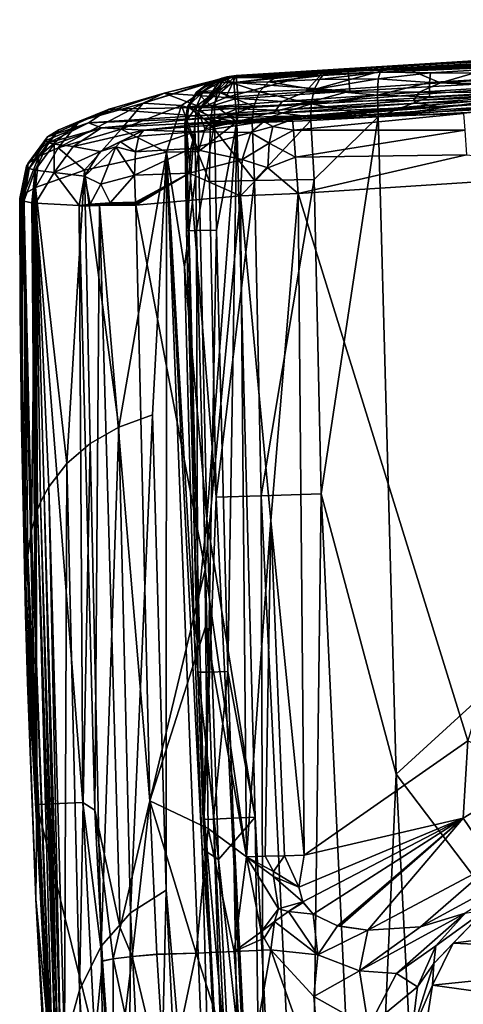
# Model space of a CAD drawing. Extents: x -255 to 255, y -765 to -15.
# Drawn here: x -255 to -196, y -147 to -16 of the extents above; entities that cross this region are included whole.
import ezdxf

# ---------------------------------------------------------------- set-up
doc = ezdxf.new("R2010")
doc.units = 0
doc.header["$MEASUREMENT"] = 0
doc.layers.add('LAYER00001', color=7, linetype='Continuous')

msp = doc.modelspace()

# ---------------------------------------------------------------- linework, layer by layer
at = {"layer": 'LAYER00001', "color": 7}
for points in [[(-75.6, -16.2, 606.24), (-121.74, -18.08, 603.95), (-226.61, -23.82, 606.24)], [(-103.9, -18.12, 632.88), (-75.6, -16.2, 606.24), (-226.61, -23.82, 606.24)], [(-211.34, -23.06, 603.95), (-226.61, -23.82, 606.24), (-121.74, -18.08, 603.95)], [(-207.1, -23.16, 624.91), (-103.9, -18.12, 632.88), (-226.61, -23.82, 606.24)], [(-113.11, -19.41, 597.78), (-113.19, -17.23, 595.55), (-226.22, -23.64, 595.55)], [(-113.19, -17.23, 595.55), (-172.78, -20.36, 583.91), (-226.22, -23.64, 595.55)], [(-211.34, -23.06, 603.95), (-121.74, -18.08, 603.95), (-121.64, -20.72, 600.8)], [(-103.9, -18.12, 632.88), (-207.1, -23.16, 624.91), (-134.86, -19.81, 633.46)], [(-225.89, -27.98, 600), (-113.11, -19.41, 597.78), (-226.22, -23.64, 595.55)], [(-113.03, -21.58, 600), (-113.11, -19.41, 597.78), (-225.89, -27.98, 600)], [(-187.6, -21.25, 583.91), (-226.22, -23.64, 595.55), (-172.78, -20.36, 583.91)], [(-121.64, -20.72, 600.8), (-75.45, -22.2, 600), (-226.16, -29.8, 600)], [(-121.64, -20.72, 600.8), (-226.16, -29.8, 600), (-211.16, -25.69, 600.8)], [(-211.34, -23.06, 603.95), (-121.64, -20.72, 600.8), (-211.16, -25.69, 600.8)], [(-134.86, -19.81, 633.46), (-207.1, -23.16, 624.91), (-180.71, -22.08, 629.85)], [(-204.5, -22.35, 583.91), (-226.22, -23.64, 595.55), (-187.6, -21.25, 583.91)], [(-225.89, -27.98, 600), (-226.16, -29.8, 600), (-113.03, -21.58, 600)], [(-113.03, -21.58, 600), (-226.16, -29.8, 600), (-75.45, -22.2, 600)], [(-75.45, -22.2, 600), (-226.16, -29.8, 600), (-226.16, -29.8, 600)], [(-200.43, -23.26, 627.87), (-180.71, -22.08, 629.85), (-207.1, -23.16, 624.91)], [(-187.6, -21.25, 583.91), (-199.11, -24.58, 473.08), (-204.5, -22.35, 583.91)], [(-180.81, -23.4, 631.71), (-180.71, -22.08, 629.85), (-200.43, -23.26, 627.87)], [(-199.11, -24.58, 473.08), (-187.6, -21.25, 583.91), (-183.38, -23.59, 473.06)], [(-227.62, -26.56, 473.81), (-214.56, -23.05, 583.98), (-217.04, -25.8, 473.09)], [(-227.62, -26.56, 473.81), (-226.22, -23.64, 595.55), (-214.56, -23.05, 583.98)], [(-226.56, -24.54, 603.14), (-226.61, -23.82, 606.24), (-211.34, -23.06, 603.95)], [(-207.1, -23.16, 624.91), (-226.61, -23.82, 606.24), (-214.71, -23.61, 622.75)], [(-226.56, -24.54, 603.14), (-211.34, -23.06, 603.95), (-211.16, -25.69, 600.8)], [(-226.22, -23.64, 595.55), (-204.5, -22.35, 583.91), (-214.56, -23.05, 583.98)], [(-204.5, -22.35, 583.91), (-217.04, -25.8, 473.09), (-214.56, -23.05, 583.98)], [(-204.5, -22.35, 583.91), (-199.11, -24.58, 473.08), (-217.04, -25.8, 473.09)], [(-207.37, -24.05, 627.78), (-207.1, -23.16, 624.91), (-215.17, -24.14, 624.9)], [(-215.17, -24.14, 624.9), (-207.1, -23.16, 624.91), (-214.71, -23.61, 622.75)], [(-207.37, -24.05, 627.78), (-200.43, -23.26, 627.87), (-207.1, -23.16, 624.91)], [(-207.37, -24.05, 627.78), (-200.54, -24.57, 629.72), (-200.43, -23.26, 627.87)], [(-134.92, -23.04, 636.56), (-207.36, -29.14, 630.63), (-103.95, -24.11, 638.64)], [(-207.36, -29.14, 630.63), (-134.92, -23.04, 636.56), (-180.82, -25.3, 632.94)], [(-200.54, -24.57, 629.72), (-180.81, -23.4, 631.71), (-200.43, -23.26, 627.87)], [(-200.54, -24.57, 629.72), (-180.82, -25.3, 632.94), (-180.81, -23.4, 631.71)], [(-226.85, -23.71, 595.6), (-235.81, -25.97, 526.8), (-238.58, -27.29, 552.8)], [(-227.47, -23.81, 595.66), (-226.85, -23.71, 595.6), (-238.58, -27.29, 552.8)], [(-227.47, -23.81, 595.66), (-238.58, -27.29, 552.8), (-228.09, -23.96, 595.71)], [(-228.09, -23.96, 595.71), (-238.58, -27.29, 552.8), (-233.49, -27.6, 596.19)], [(-235.81, -25.97, 526.8), (-226.22, -23.64, 595.55), (-227.62, -26.56, 473.81)], [(-226.22, -23.64, 595.55), (-235.81, -25.97, 526.8), (-226.85, -23.71, 595.6)], [(-228.09, -23.96, 595.71), (-233.49, -27.6, 596.19), (-231.29, -28.33, 598.06)], [(-230.61, -25.74, 604.04), (-231.53, -25.84, 606.34), (-229.16, -24.41, 605.27)], [(-229.16, -24.41, 605.27), (-231.53, -25.84, 606.34), (-229.74, -24.5, 606.7)], [(-231.53, -25.84, 606.34), (-229.7, -24.57, 608.09), (-229.74, -24.5, 606.7)], [(-231.42, -25.94, 608.54), (-229.7, -24.57, 608.09), (-231.53, -25.84, 606.34)], [(-231.42, -25.94, 608.54), (-228.36, -25.92, 615.48), (-229.7, -24.57, 608.09)], [(-225.89, -27.98, 600), (-226.22, -23.64, 595.55), (-231.29, -28.33, 598.06)], [(-226.22, -23.64, 595.55), (-226.85, -23.71, 595.6), (-231.29, -28.33, 598.06)], [(-231.29, -28.33, 598.06), (-226.85, -23.71, 595.6), (-227.47, -23.81, 595.66)], [(-228.09, -23.96, 595.71), (-231.29, -28.33, 598.06), (-227.47, -23.81, 595.66)], [(-227.97, -24.3, 604.24), (-230.61, -25.74, 604.04), (-229.16, -24.41, 605.27)], [(-227.97, -24.3, 604.24), (-228.7, -25.6, 602.41), (-230.61, -25.74, 604.04)], [(-229.16, -24.41, 605.27), (-229.74, -24.5, 606.7), (-227.41, -23.9, 606.64)], [(-227.41, -23.9, 606.64), (-229.74, -24.5, 606.7), (-227.6, -23.93, 607.08)], [(-229.74, -24.5, 606.7), (-227.58, -23.95, 607.51), (-227.6, -23.93, 607.08)], [(-229.7, -24.57, 608.09), (-227.58, -23.95, 607.51), (-229.74, -24.5, 606.7)], [(-226.82, -24.58, 614.54), (-227.58, -23.95, 607.51), (-229.7, -24.57, 608.09)], [(-226.82, -24.58, 614.54), (-229.7, -24.57, 608.09), (-228.36, -25.92, 615.48)], [(-227.04, -23.86, 606.34), (-229.16, -24.41, 605.27), (-227.41, -23.9, 606.64)], [(-227.04, -23.86, 606.34), (-227.97, -24.3, 604.24), (-229.16, -24.41, 605.27)], [(-226.56, -24.54, 603.14), (-228.7, -25.6, 602.41), (-227.97, -24.3, 604.24)], [(-226.56, -24.54, 603.14), (-226.39, -26.74, 600.85), (-228.7, -25.6, 602.41)], [(-226.82, -24.58, 614.54), (-228.36, -25.92, 615.48), (-223.15, -25.79, 621.81)], [(-226.61, -23.82, 606.24), (-227.97, -24.3, 604.24), (-227.04, -23.86, 606.34)], [(-226.61, -23.82, 606.24), (-226.56, -24.54, 603.14), (-227.97, -24.3, 604.24)], [(-227.58, -23.95, 607.51), (-227.41, -23.9, 606.64), (-227.6, -23.93, 607.08)], [(-227.04, -23.86, 606.34), (-227.58, -23.95, 607.51), (-226.61, -23.82, 606.24)], [(-227.58, -23.95, 607.51), (-220.91, -23.89, 618.52), (-226.61, -23.82, 606.24)], [(-227.04, -23.86, 606.34), (-227.41, -23.9, 606.64), (-227.58, -23.95, 607.51)], [(-220.91, -23.89, 618.52), (-227.58, -23.95, 607.51), (-226.82, -24.58, 614.54)], [(-220.91, -23.89, 618.52), (-226.82, -24.58, 614.54), (-221.96, -24.45, 620.45)], [(-221.96, -24.45, 620.45), (-226.82, -24.58, 614.54), (-223.15, -25.79, 621.81)], [(-226.61, -23.82, 606.24), (-220.91, -23.89, 618.52), (-214.71, -23.61, 622.75)], [(-226.56, -24.54, 603.14), (-211.16, -25.69, 600.8), (-226.39, -26.74, 600.85)], [(-223.15, -25.79, 621.81), (-215.87, -25.47, 626.6), (-221.96, -24.45, 620.45)], [(-221.96, -24.45, 620.45), (-215.17, -24.14, 624.9), (-214.71, -23.61, 622.75)], [(-220.91, -23.89, 618.52), (-221.96, -24.45, 620.45), (-214.71, -23.61, 622.75)], [(-215.87, -25.47, 626.6), (-215.17, -24.14, 624.9), (-221.96, -24.45, 620.45)], [(-199.11, -24.58, 473.08), (-201.94, -25.83, 425.56), (-217.04, -25.8, 473.09)], [(-207.46, -26.23, 629.86), (-207.37, -24.05, 627.78), (-215.87, -25.47, 626.6)], [(-215.87, -25.47, 626.6), (-207.37, -24.05, 627.78), (-215.17, -24.14, 624.9)], [(-207.37, -24.05, 627.78), (-207.46, -26.23, 629.86), (-200.54, -24.57, 629.72)], [(-200.54, -24.57, 629.72), (-207.46, -26.23, 629.86), (-200.56, -26.48, 630.95)], [(-207.36, -29.14, 630.63), (-205, -116.5, 630.9), (-103.95, -24.11, 638.64)], [(-103.95, -24.11, 638.64), (-205, -116.5, 630.9), (-152.27, -186.07, 635.79)], [(-199.11, -24.58, 473.08), (-185.98, -24.81, 425.56), (-201.94, -25.83, 425.56)], [(-185.98, -24.81, 425.56), (-186.67, -25.9, 377.97), (-201.94, -25.83, 425.56)], [(-200.54, -24.57, 629.72), (-200.56, -26.48, 630.95), (-180.82, -25.3, 632.94)], [(-183.38, -23.59, 473.06), (-185.98, -24.81, 425.56), (-199.11, -24.58, 473.08)], [(-238.58, -27.29, 552.8), (-235.81, -25.97, 526.8), (-247.04, -29.71, 481.54)], [(-243.11, -28.12, 457.77), (-247.04, -29.71, 481.54), (-235.81, -25.97, 526.8)], [(-243.11, -28.12, 457.77), (-235.81, -25.97, 526.8), (-230.81, -27.87, 426.55)], [(-230.81, -27.87, 426.55), (-235.81, -25.97, 526.8), (-227.62, -26.56, 473.81)], [(-230.61, -25.74, 604.04), (-232.7, -27.78, 606.05), (-231.53, -25.84, 606.34)], [(-230.61, -25.74, 604.04), (-231.52, -27.69, 603.17), (-232.7, -27.78, 606.05)], [(-232.7, -27.78, 606.05), (-231.42, -25.94, 608.54), (-231.53, -25.84, 606.34)], [(-232.52, -27.82, 608.82), (-231.42, -25.94, 608.54), (-232.7, -27.78, 606.05)], [(-231.42, -25.94, 608.54), (-232.52, -27.82, 608.82), (-229.37, -27.85, 616.09)], [(-228.7, -25.6, 602.41), (-231.52, -27.69, 603.17), (-230.61, -25.74, 604.04)], [(-228.7, -25.6, 602.41), (-229.11, -27.57, 601.15), (-231.52, -27.69, 603.17)], [(-231.42, -25.94, 608.54), (-229.37, -27.85, 616.09), (-228.36, -25.92, 615.48)], [(-229.37, -27.85, 616.09), (-223.91, -27.71, 622.73), (-228.36, -25.92, 615.48)], [(-226.39, -26.74, 600.85), (-229.11, -27.57, 601.15), (-228.7, -25.6, 602.41)], [(-228.36, -25.92, 615.48), (-223.91, -27.71, 622.73), (-223.15, -25.79, 621.81)], [(-220.12, -27.1, 425.56), (-227.62, -26.56, 473.81), (-217.04, -25.8, 473.09)], [(-211.16, -25.69, 600.8), (-226.16, -29.8, 600), (-226.39, -26.74, 600.85)], [(-223.15, -25.79, 621.81), (-223.91, -27.71, 622.73), (-216.28, -27.38, 627.74)], [(-215.87, -25.47, 626.6), (-223.15, -25.79, 621.81), (-216.28, -27.38, 627.74)], [(-220.12, -27.1, 425.56), (-217.04, -25.8, 473.09), (-201.94, -25.83, 425.56)], [(-220.12, -27.1, 425.56), (-201.94, -25.83, 425.56), (-202.69, -26.93, 377.95)], [(-207.46, -26.23, 629.86), (-215.87, -25.47, 626.6), (-216.28, -27.38, 627.74)], [(-180.82, -25.3, 632.94), (-200.56, -26.48, 630.95), (-207.36, -29.14, 630.63)], [(-202.69, -26.93, 377.95), (-201.94, -25.83, 425.56), (-186.67, -25.9, 377.97)], [(-202.69, -26.93, 377.95), (-186.67, -25.9, 377.97), (-186.13, -26.25, 360.19)], [(-249.87, -33.24, 481.28), (-241.51, -30.78, 552.9), (-238.58, -27.29, 552.8)], [(-247.04, -29.71, 481.54), (-249.87, -33.24, 481.28), (-238.58, -27.29, 552.8)], [(-238.58, -27.29, 552.8), (-241.51, -30.78, 552.9), (-233.49, -27.6, 596.19)], [(-220.12, -27.1, 425.56), (-230.81, -27.87, 426.55), (-227.62, -26.56, 473.81)], [(-220.12, -27.1, 425.56), (-220.95, -28.22, 377.93), (-230.81, -27.87, 426.55)], [(-226.39, -26.74, 600.85), (-226.16, -29.8, 600), (-229.11, -27.57, 601.15)], [(-216.28, -27.38, 627.74), (-224.11, -29.91, 623.09), (-216.34, -29.6, 628.17)], [(-223.91, -27.71, 622.73), (-224.11, -29.91, 623.09), (-216.28, -27.38, 627.74)], [(-220.12, -27.1, 425.56), (-202.69, -26.93, 377.95), (-220.95, -28.22, 377.93)], [(-220.95, -28.22, 377.93), (-202.69, -26.93, 377.95), (-202.1, -27.28, 360.16)], [(-220.95, -28.22, 377.93), (-202.1, -27.28, 360.16), (-220.31, -28.57, 360.13)], [(-202.1, -27.28, 360.16), (-199.49, -27.74, 332.43), (-220.31, -28.57, 360.13)], [(-175.96, -26.66, 315.09), (-218.74, -29.48, 315.06), (-199.49, -27.74, 332.43)], [(-218.74, -29.48, 315.06), (-175.96, -26.66, 315.09), (-196.03, -28.67, 311.48)], [(-207.36, -29.14, 630.63), (-216.28, -27.38, 627.74), (-216.34, -29.6, 628.17)], [(-207.46, -26.23, 629.86), (-216.28, -27.38, 627.74), (-207.36, -29.14, 630.63)], [(-207.46, -26.23, 629.86), (-207.36, -29.14, 630.63), (-200.56, -26.48, 630.95)], [(-202.1, -27.28, 360.16), (-202.69, -26.93, 377.95), (-186.13, -26.25, 360.19)], [(-183.72, -26.73, 332.45), (-202.1, -27.28, 360.16), (-186.13, -26.25, 360.19)], [(-183.72, -26.73, 332.45), (-199.49, -27.74, 332.43), (-202.1, -27.28, 360.16)], [(-175.96, -26.66, 315.09), (-199.49, -27.74, 332.43), (-183.72, -26.73, 332.45)], [(-245.85, -29.91, 388.41), (-251.3, -31.79, 409.89), (-243.11, -28.12, 457.77)], [(-243.11, -28.12, 457.77), (-251.3, -31.79, 409.89), (-249.8, -30.85, 445.76)], [(-243.11, -28.12, 457.77), (-249.8, -30.85, 445.76), (-247.04, -29.71, 481.54)], [(-243.11, -28.12, 457.77), (-231.63, -29, 379.18), (-245.85, -29.91, 388.41)], [(-243.11, -28.12, 457.77), (-230.81, -27.87, 426.55), (-231.63, -29, 379.18)], [(-241.51, -30.78, 552.9), (-235.51, -33.82, 596.44), (-233.49, -27.6, 596.19)], [(-233.49, -27.6, 596.19), (-235.51, -33.82, 596.44), (-231.23, -33.74, 600)], [(-231.29, -28.33, 598.06), (-233.49, -27.6, 596.19), (-231.23, -33.74, 600)], [(-231.52, -27.69, 603.17), (-231.74, -29.95, 602.78), (-233.07, -30, 605.87)], [(-232.7, -27.78, 606.05), (-231.52, -27.69, 603.17), (-233.07, -30, 605.87)], [(-232.7, -27.78, 606.05), (-233.07, -30, 605.87), (-232.9, -30.01, 608.88)], [(-232.52, -27.82, 608.82), (-232.7, -27.78, 606.05), (-232.9, -30.01, 608.88)], [(-232.52, -27.82, 608.82), (-232.9, -30.01, 608.88), (-229.68, -30.04, 616.34)], [(-229.37, -27.85, 616.09), (-232.52, -27.82, 608.82), (-229.68, -30.04, 616.34)], [(-229.12, -29.88, 600.66), (-231.74, -29.95, 602.78), (-231.52, -27.69, 603.17)], [(-220.95, -28.22, 377.93), (-231.63, -29, 379.18), (-230.81, -27.87, 426.55)], [(-220.95, -28.22, 377.93), (-220.31, -28.57, 360.13), (-231.63, -29, 379.18)], [(-220.31, -28.57, 360.13), (-230.95, -29.34, 361.48), (-231.63, -29, 379.18)], [(-229.11, -27.57, 601.15), (-229.12, -29.88, 600.66), (-231.52, -27.69, 603.17)], [(-229.13, -29.27, 600), (-225.89, -27.98, 600), (-231.29, -28.33, 598.06)], [(-229.13, -29.27, 600), (-231.29, -28.33, 598.06), (-230.4, -30.72, 600)], [(-230.4, -30.72, 600), (-231.29, -28.33, 598.06), (-231.23, -33.74, 600)], [(-220.31, -28.57, 360.13), (-217.46, -28.99, 332.4), (-230.95, -29.34, 361.48)], [(-223.91, -27.71, 622.73), (-229.68, -30.04, 616.34), (-224.11, -29.91, 623.09)], [(-229.37, -27.85, 616.09), (-229.68, -30.04, 616.34), (-223.91, -27.71, 622.73)], [(-229.13, -29.27, 600), (-226.16, -29.8, 600), (-225.89, -27.98, 600)], [(-226.16, -29.8, 600), (-229.12, -29.88, 600.66), (-229.11, -27.57, 601.15)], [(-225.89, -27.98, 600), (-226.16, -29.8, 600), (-226.16, -29.8, 600)], [(-220.31, -28.57, 360.13), (-199.49, -27.74, 332.43), (-217.46, -28.99, 332.4)], [(-199.49, -27.74, 332.43), (-218.74, -29.48, 315.06), (-217.46, -28.99, 332.4)], [(-218.63, -30.87, 310.19), (-218.74, -29.48, 315.06), (-196.03, -28.67, 311.48)], [(-218.63, -30.87, 310.19), (-196.03, -28.67, 311.48), (-195.88, -30.87, 308.19)], [(-249.87, -33.24, 481.28), (-247.04, -29.71, 481.54), (-252.47, -34.38, 445.32)], [(-249.8, -30.85, 445.76), (-252.47, -34.38, 445.32), (-247.04, -29.71, 481.54)], [(-245.85, -29.91, 388.41), (-251.51, -32.26, 385.9), (-251.3, -31.79, 409.89)], [(-245.85, -29.91, 388.41), (-251.16, -32.56, 371.79), (-251.51, -32.26, 385.9)], [(-245.85, -29.91, 388.41), (-244.14, -30.57, 353.74), (-251.16, -32.56, 371.79)], [(-231.63, -29, 379.18), (-230.95, -29.34, 361.48), (-245.85, -29.91, 388.41)], [(-245.85, -29.91, 388.41), (-230.95, -29.34, 361.48), (-244.14, -30.57, 353.74)], [(-230.95, -29.34, 361.48), (-227.93, -29.74, 333.91), (-244.14, -30.57, 353.74)], [(-244.14, -30.57, 353.74), (-227.93, -29.74, 333.91), (-238.49, -30.89, 319.5)], [(-227.93, -29.74, 333.91), (-222.57, -29.75, 315.82), (-238.49, -30.89, 319.5)], [(-238.49, -30.89, 319.5), (-222.57, -29.75, 315.82), (-231.72, -31.13, 314.97)], [(-233.07, -30, 605.87), (-231.74, -29.95, 602.78), (-232.82, -44.26, 605.86)], [(-233.07, -30, 605.87), (-232.82, -44.26, 605.86), (-232.9, -30.01, 608.88)], [(-229.78, -37.71, 615.97), (-229.68, -30.04, 616.34), (-232.9, -30.01, 608.88)], [(-228.91, -79.69, 615.95), (-232.9, -30.01, 608.88), (-230.5, -122.07, 608.8)], [(-232.9, -30.01, 608.88), (-228.91, -79.69, 615.95), (-229.78, -37.71, 615.97)], [(-230.5, -122.07, 608.8), (-232.9, -30.01, 608.88), (-231.32, -102.98, 605.82)], [(-231.32, -102.98, 605.82), (-232.9, -30.01, 608.88), (-232.82, -44.26, 605.86)], [(-232.82, -44.26, 605.86), (-231.74, -29.95, 602.78), (-231.5, -44.24, 602.77)], [(-231.74, -29.95, 602.78), (-229.12, -29.88, 600.66), (-231.5, -44.24, 602.77)], [(-231.72, -31.13, 314.97), (-222.57, -29.75, 315.82), (-224.31, -31.22, 311.38)], [(-231.5, -44.24, 602.77), (-229.12, -29.88, 600.66), (-228.87, -44.19, 600.66)], [(-230.13, -82.6, 600), (-226.16, -29.8, 600), (-231.23, -33.74, 600)], [(-231.23, -33.74, 600), (-226.16, -29.8, 600), (-230.4, -30.72, 600)], [(-217.46, -28.99, 332.4), (-227.93, -29.74, 333.91), (-230.95, -29.34, 361.48)], [(-230.4, -30.72, 600), (-226.16, -29.8, 600), (-229.13, -29.27, 600)], [(-230.4, -30.72, 600), (-226.16, -29.8, 600), (-226.16, -29.8, 600)], [(-230.13, -82.6, 600), (-223.72, -122.26, 600), (-226.16, -29.8, 600)], [(-223.81, -37.6, 623.26), (-229.68, -30.04, 616.34), (-229.78, -37.71, 615.97)], [(-223.81, -37.6, 623.26), (-224.11, -29.91, 623.09), (-229.68, -30.04, 616.34)], [(-229.13, -29.27, 600), (-226.16, -29.8, 600), (-226.16, -29.8, 600)], [(-229.13, -29.27, 600), (-226.16, -29.8, 600), (-226.16, -29.8, 600)], [(-226.16, -29.8, 600), (-226.16, -29.8, 600), (-229.13, -29.27, 600)], [(-226.16, -29.8, 600), (-229.12, -29.88, 600.66), (-226.16, -29.8, 600)], [(-226.16, -29.8, 600), (-229.12, -29.88, 600.66), (-226.16, -29.8, 600)], [(-226.16, -29.8, 600), (-229.12, -29.88, 600.66), (-226.16, -29.8, 600)], [(-229.12, -29.88, 600.66), (-226.16, -29.8, 600), (-228.87, -44.19, 600.66)], [(-228.87, -44.19, 600.66), (-226.16, -29.8, 600), (-227.36, -102.85, 600.65)], [(-217.46, -28.99, 332.4), (-218.74, -29.48, 315.06), (-227.93, -29.74, 333.91)], [(-218.74, -29.48, 315.06), (-222.57, -29.75, 315.82), (-227.93, -29.74, 333.91)], [(-227.36, -102.85, 600.65), (-226.16, -29.8, 600), (-223.72, -122.26, 600)], [(-226.16, -29.8, 600), (-226.16, -29.8, 600), (-223.72, -122.26, 600)], [(-224.31, -31.22, 311.38), (-222.57, -29.75, 315.82), (-221.35, -30.42, 311.75)], [(-216.34, -29.6, 628.17), (-224.11, -29.91, 623.09), (-223.81, -37.6, 623.26)], [(-216.34, -29.6, 628.17), (-223.81, -37.6, 623.26), (-215.88, -37.46, 628.33)], [(-222.57, -29.75, 315.82), (-218.74, -29.48, 315.06), (-221.35, -30.42, 311.75)], [(-221.35, -30.42, 311.75), (-218.74, -29.48, 315.06), (-218.63, -30.87, 310.19)], [(-216.34, -29.6, 628.17), (-215.88, -37.46, 628.33), (-207.36, -29.14, 630.63)], [(-215.88, -37.46, 628.33), (-214.97, -79.26, 628.42), (-207.36, -29.14, 630.63)], [(-207.36, -29.14, 630.63), (-214.97, -79.26, 628.42), (-205, -116.5, 630.9)], [(-249.8, -30.85, 445.76), (-251.3, -31.79, 409.89), (-253.88, -35.29, 409.27)], [(-252.47, -34.38, 445.32), (-249.8, -30.85, 445.76), (-253.88, -35.29, 409.27)], [(-251.16, -32.56, 371.79), (-244.14, -30.57, 353.74), (-250.4, -32.77, 360.1)], [(-250.4, -32.77, 360.1), (-244.14, -30.57, 353.74), (-247.9, -33.05, 339)], [(-249.87, -33.24, 481.28), (-246.37, -36.19, 525.52), (-241.51, -30.78, 552.9)], [(-244.14, -30.57, 353.74), (-238.49, -30.89, 319.5), (-247.9, -33.05, 339)], [(-247.9, -33.05, 339), (-238.49, -30.89, 319.5), (-244.32, -33.74, 317.19)], [(-246.37, -36.19, 525.52), (-235.51, -33.82, 596.44), (-241.51, -30.78, 552.9)], [(-238.49, -30.89, 319.5), (-241.6, -32.43, 315.7), (-244.32, -33.74, 317.19)], [(-238.49, -30.89, 319.5), (-239.16, -31.68, 316), (-241.6, -32.43, 315.7)], [(-239.6, -33.78, 312.86), (-231.72, -31.13, 314.97), (-232.26, -33.34, 311.78)], [(-239.6, -33.78, 312.86), (-239.16, -31.68, 316), (-231.72, -31.13, 314.97)], [(-239.16, -31.68, 316), (-238.49, -30.89, 319.5), (-231.72, -31.13, 314.97)], [(-231.72, -31.13, 314.97), (-224.31, -31.22, 311.38), (-232.26, -33.34, 311.78)], [(-232.26, -33.34, 311.78), (-224.31, -31.22, 311.38), (-225.43, -34.81, 308.11)], [(-225.43, -34.81, 308.11), (-224.31, -31.22, 311.38), (-221.84, -32.63, 308.55)], [(-221.84, -32.63, 308.55), (-224.31, -31.22, 311.38), (-221.35, -30.42, 311.75)], [(-221.84, -32.63, 308.55), (-221.35, -30.42, 311.75), (-218.63, -30.87, 310.19)], [(-218.36, -34.46, 306.63), (-221.84, -32.63, 308.55), (-218.63, -30.87, 310.19)], [(-218.36, -34.46, 306.63), (-218.63, -30.87, 310.19), (-195.88, -30.87, 308.19)], [(-218.36, -34.46, 306.63), (-195.88, -30.87, 308.19), (-195.66, -34.18, 306.02)], [(-251.51, -32.26, 385.9), (-254.1, -35.7, 385.17), (-251.3, -31.79, 409.89)], [(-253.88, -35.29, 409.27), (-251.3, -31.79, 409.89), (-254.1, -35.7, 385.17)], [(-251.51, -32.26, 385.9), (-253.74, -36, 371), (-254.1, -35.7, 385.17)], [(-251.16, -32.56, 371.79), (-253.74, -36, 371), (-251.51, -32.26, 385.9)], [(-251.16, -32.56, 371.79), (-252.96, -36.22, 359.26), (-253.74, -36, 371)], [(-251.16, -32.56, 371.79), (-250.4, -32.77, 360.1), (-252.96, -36.22, 359.26)], [(-242.21, -33.1, 314.92), (-244.32, -33.74, 317.19), (-241.6, -32.43, 315.7)], [(-242.21, -33.1, 314.92), (-241.6, -32.43, 315.7), (-239.6, -33.78, 312.86)], [(-241.6, -32.43, 315.7), (-239.16, -31.68, 316), (-239.6, -33.78, 312.86)], [(-225.43, -34.81, 308.11), (-221.84, -32.63, 308.55), (-222.04, -35.91, 306.41)], [(-218.36, -34.46, 306.63), (-222.04, -35.91, 306.41), (-221.84, -32.63, 308.55)], [(-252.96, -36.22, 359.26), (-250.4, -32.77, 360.1), (-250.41, -36.5, 338.07)], [(-252.89, -38.51, 454.07), (-249.87, -33.24, 481.28), (-252.47, -34.38, 445.32)], [(-252.89, -38.51, 454.07), (-246.37, -36.19, 525.52), (-249.87, -33.24, 481.28)], [(-247.9, -33.05, 339), (-250.41, -36.5, 338.07), (-250.4, -32.77, 360.1)], [(-250.41, -36.5, 338.07), (-247.9, -33.05, 339), (-244.32, -33.74, 317.19)], [(-246.39, -37.02, 316.34), (-250.41, -36.5, 338.07), (-244.32, -33.74, 317.19)], [(-244.23, -38.08, 312.06), (-246.39, -37.02, 316.34), (-242.21, -33.1, 314.92)], [(-242.21, -33.1, 314.92), (-246.39, -37.02, 316.34), (-244.32, -33.74, 317.19)], [(-241.85, -70.39, 555.56), (-235.51, -33.82, 596.44), (-246.37, -36.19, 525.52)], [(-239.74, -36.89, 310.69), (-244.23, -38.08, 312.06), (-242.21, -33.1, 314.92)], [(-239.74, -36.89, 310.69), (-242.21, -33.1, 314.92), (-239.6, -33.78, 312.86)], [(-237.35, -68.75, 582.65), (-235.51, -33.82, 596.44), (-241.85, -70.39, 555.56)], [(-239.74, -36.89, 310.69), (-232.26, -33.34, 311.78), (-232.48, -36.62, 309.65)], [(-239.74, -36.89, 310.69), (-239.6, -33.78, 312.86), (-232.26, -33.34, 311.78)], [(-235.51, -33.82, 596.44), (-237.35, -68.75, 582.65), (-235.52, -131.95, 581.43)], [(-228.29, -216.63, 596.41), (-235.51, -33.82, 596.44), (-235.52, -131.95, 581.43)], [(-235.51, -33.82, 596.44), (-233.09, -49.1, 598.22), (-231.23, -33.74, 600)], [(-228.29, -216.63, 596.41), (-230.77, -126.45, 598.23), (-235.51, -33.82, 596.44)], [(-235.51, -33.82, 596.44), (-231.78, -98.53, 598.23), (-233.09, -49.1, 598.22)], [(-235.51, -33.82, 596.44), (-230.77, -126.45, 598.23), (-231.78, -98.53, 598.23)], [(-233.09, -49.1, 598.22), (-230.13, -82.6, 600), (-231.23, -33.74, 600)], [(-232.26, -33.34, 311.78), (-225.43, -34.81, 308.11), (-232.48, -36.62, 309.65)], [(-255, -39.99, 384), (-253.88, -35.29, 409.27), (-254.1, -35.7, 385.17)], [(-255, -39.99, 384), (-254.47, -39.4, 419.05), (-253.88, -35.29, 409.27)], [(-252.89, -38.51, 454.07), (-252.47, -34.38, 445.32), (-254.47, -39.4, 419.05)], [(-253.88, -35.29, 409.27), (-254.47, -39.4, 419.05), (-252.47, -34.38, 445.32)], [(-232.48, -36.62, 309.65), (-225.43, -34.81, 308.11), (-225.66, -39.62, 306.8)], [(-225.43, -34.81, 308.11), (-222.04, -35.91, 306.41), (-225.66, -39.62, 306.8)], [(-218.36, -34.46, 306.63), (-218.01, -39.33, 305.29), (-222.04, -35.91, 306.41)], [(-218.01, -39.33, 305.29), (-218.36, -34.46, 306.63), (-195.66, -34.18, 306.02)], [(-218.01, -39.33, 305.29), (-195.66, -34.18, 306.02), (-173.12, -36.4, 305.32)], [(-255, -39.99, 384), (-254.1, -35.7, 385.17), (-254.99, -39.99, 383.46)], [(-254.98, -40.01, 382.93), (-254.99, -40, 383.2), (-254.1, -35.7, 385.17)], [(-254.1, -35.7, 385.17), (-254.99, -40, 383.2), (-254.99, -39.99, 383.46)], [(-254.98, -40.01, 382.93), (-254.1, -35.7, 385.17), (-254.97, -40.03, 382.06)], [(-254.94, -40.08, 380.09), (-254.97, -40.04, 381.86), (-254.1, -35.7, 385.17)], [(-254.1, -35.7, 385.17), (-254.97, -40.04, 381.86), (-254.97, -40.03, 382.06)], [(-254.1, -35.7, 385.17), (-254.9, -40.12, 378.29), (-254.94, -40.09, 379.71)], [(-254.94, -40.08, 380.09), (-254.1, -35.7, 385.17), (-254.94, -40.09, 379.71)], [(-253.74, -36, 371), (-254.9, -40.12, 378.29), (-254.1, -35.7, 385.17)], [(-253.74, -36, 371), (-254.87, -40.15, 376.86), (-254.9, -40.12, 378.29)], [(-254.82, -40.18, 375.43), (-254.87, -40.15, 376.86), (-253.74, -36, 371)], [(-254.82, -40.18, 375.43), (-253.74, -36, 371), (-254.72, -40.24, 372.57)], [(-253.74, -36, 371), (-254.58, -40.3, 369.72), (-254.72, -40.24, 372.57)], [(-254.43, -40.35, 366.87), (-254.58, -40.3, 369.72), (-253.74, -36, 371)], [(-252.96, -36.22, 359.26), (-254.43, -40.35, 366.87), (-253.74, -36, 371)], [(-253.39, -40.56, 354.1), (-254.43, -40.35, 366.87), (-252.96, -36.22, 359.26)], [(-253.39, -40.56, 354.1), (-252.96, -36.22, 359.26), (-253.24, -40.58, 352.66)], [(-252.96, -36.22, 359.26), (-253.08, -40.61, 351.23), (-253.24, -40.58, 352.66)], [(-252.92, -40.62, 349.79), (-253.08, -40.61, 351.23), (-252.96, -36.22, 359.26)], [(-252.92, -40.62, 349.79), (-252.96, -36.22, 359.26), (-250.41, -36.5, 338.07)], [(-252.92, -40.62, 349.79), (-250.41, -36.5, 338.07), (-247.11, -40.9, 316.02)], [(-246.37, -36.19, 525.52), (-252.89, -38.51, 454.07), (-248.73, -75.21, 501.46)], [(-246.39, -37.02, 316.34), (-247.11, -40.9, 316.02), (-250.41, -36.5, 338.07)], [(-245.64, -72.55, 528.48), (-246.37, -36.19, 525.52), (-248.73, -75.21, 501.46)], [(-246.37, -36.19, 525.52), (-245.64, -72.55, 528.48), (-241.85, -70.39, 555.56)], [(-239.61, -40.45, 309.82), (-239.74, -36.89, 310.69), (-232.48, -36.62, 309.65)], [(-239.61, -40.45, 309.82), (-232.48, -36.62, 309.65), (-239.6, -40.58, 309.82)], [(-232.48, -36.62, 309.65), (-239.59, -40.72, 309.81), (-239.6, -40.58, 309.82)], [(-239.58, -40.85, 309.81), (-239.59, -40.72, 309.81), (-232.48, -36.62, 309.65)], [(-239.58, -40.85, 309.81), (-232.48, -36.62, 309.65), (-225.66, -39.62, 306.8)], [(-222.04, -35.91, 306.41), (-218.01, -39.33, 305.29), (-225.66, -39.62, 306.8)], [(-218.01, -39.33, 305.29), (-173.12, -36.4, 305.32), (-195.47, -112.09, 303.09)], [(-247.11, -40.9, 316.02), (-246.39, -37.02, 316.34), (-245.62, -40.71, 312.9)], [(-245.62, -40.71, 312.9), (-246.39, -37.02, 316.34), (-244.23, -38.08, 312.06)], [(-242.96, -40.55, 310.7), (-244.23, -38.08, 312.06), (-239.74, -36.89, 310.69)], [(-239.61, -40.45, 309.82), (-242.96, -40.55, 310.7), (-239.74, -36.89, 310.69)], [(-228.91, -79.69, 615.95), (-223.81, -37.6, 623.26), (-229.78, -37.71, 615.97)], [(-222.93, -79.5, 623.3), (-223.81, -37.6, 623.26), (-228.91, -79.69, 615.95)], [(-215.88, -37.46, 628.33), (-223.81, -37.6, 623.26), (-222.93, -79.5, 623.3)], [(-215.88, -37.46, 628.33), (-222.93, -79.5, 623.3), (-214.97, -79.26, 628.42)], [(-254.47, -39.4, 419.05), (-253.42, -84.06, 434.94), (-252.89, -38.51, 454.07)], [(-253.42, -84.06, 434.94), (-252.64, -81.34, 451.39), (-252.89, -38.51, 454.07)], [(-252.89, -38.51, 454.07), (-252.64, -81.34, 451.39), (-252.23, -80.37, 458.48)], [(-248.73, -75.21, 501.46), (-252.89, -38.51, 454.07), (-251.12, -78.31, 474.56)], [(-251.12, -78.31, 474.56), (-252.89, -38.51, 454.07), (-251.77, -79.44, 465.59)], [(-252.23, -80.37, 458.48), (-251.77, -79.44, 465.59), (-252.89, -38.51, 454.07)], [(-242.96, -40.55, 310.7), (-245.62, -40.71, 312.9), (-244.23, -38.08, 312.06)], [(-254.47, -39.4, 419.05), (-255, -39.99, 384), (-254.18, -91.21, 404.12)], [(-254.99, -39.99, 383.46), (-254.95, -54.99, 384), (-255, -39.99, 384)], [(-254.18, -91.21, 404.12), (-255, -39.99, 384), (-254.23, -95.23, 389.96)], [(-255, -39.99, 384), (-254.95, -54.99, 384), (-254.23, -95.23, 389.96)], [(-254.99, -40, 383.2), (-254.95, -54.99, 384), (-254.99, -39.99, 383.46)], [(-254.98, -40.01, 382.93), (-254.95, -54.99, 384), (-254.99, -40, 383.2)], [(-254.97, -40.03, 382.06), (-254.95, -54.99, 384), (-254.98, -40.01, 382.93)], [(-254.97, -40.04, 381.86), (-254.95, -54.99, 384), (-254.97, -40.03, 382.06)], [(-254.94, -40.08, 380.09), (-254.95, -54.99, 384), (-254.97, -40.04, 381.86)], [(-254.94, -40.09, 379.71), (-254.95, -54.99, 384), (-254.94, -40.08, 380.09)], [(-254.9, -40.12, 378.29), (-254.95, -54.99, 384), (-254.94, -40.09, 379.71)], [(-254.87, -40.15, 376.86), (-254.95, -54.99, 384), (-254.9, -40.12, 378.29)], [(-254.82, -40.18, 375.43), (-254.95, -54.99, 384), (-254.87, -40.15, 376.86)], [(-254.72, -40.24, 372.57), (-254.95, -54.99, 384), (-254.82, -40.18, 375.43)], [(-254.58, -40.3, 369.72), (-254.95, -54.99, 384), (-254.72, -40.24, 372.57)], [(-254.78, -70, 384), (-254.95, -54.99, 384), (-254.58, -40.3, 369.72)], [(-254.78, -70, 384), (-254.58, -40.3, 369.72), (-252.72, -120.55, 369.31)], [(-254.58, -40.3, 369.72), (-254.43, -40.35, 366.87), (-252.72, -120.55, 369.31)], [(-254.47, -39.4, 419.05), (-253.92, -87.41, 419.13), (-253.42, -84.06, 434.94)], [(-254.47, -39.4, 419.05), (-254.18, -91.21, 404.12), (-253.92, -87.41, 419.13)], [(-252.72, -120.55, 369.31), (-254.43, -40.35, 366.87), (-253.39, -40.56, 354.1)], [(-253.24, -40.58, 352.66), (-252.72, -120.55, 369.31), (-253.39, -40.56, 354.1)], [(-244.4, -40.77, 311.64), (-245.62, -40.71, 312.9), (-242.96, -40.55, 310.7)], [(-239.59, -40.72, 309.81), (-244.4, -40.77, 311.64), (-242.96, -40.55, 310.7)], [(-242.96, -40.55, 310.7), (-239.61, -40.45, 309.82), (-239.6, -40.58, 309.82)], [(-239.59, -40.72, 309.81), (-242.96, -40.55, 310.7), (-239.6, -40.58, 309.82)], [(-239.58, -40.85, 309.81), (-225.66, -39.62, 306.8), (-230.38, -89.31, 307.29)], [(-230.38, -89.31, 307.29), (-225.66, -39.62, 306.8), (-224.85, -127.5, 303.8)], [(-225.66, -39.62, 306.8), (-218.01, -39.33, 305.29), (-221.64, -82.8, 304.67)], [(-224.85, -127.5, 303.8), (-225.66, -39.62, 306.8), (-221.64, -82.8, 304.67)], [(-221.64, -82.8, 304.67), (-218.01, -39.33, 305.29), (-217.22, -127.31, 302.3)], [(-218.01, -39.33, 305.29), (-195.47, -112.09, 303.09), (-217.22, -127.31, 302.3)], [(-253.24, -40.58, 352.66), (-253.08, -40.61, 351.23), (-252.72, -120.55, 369.31)], [(-252.72, -120.55, 369.31), (-253.08, -40.61, 351.23), (-252.92, -40.62, 349.79)], [(-246.62, -120.3, 321.12), (-252.92, -40.62, 349.79), (-247.11, -40.9, 316.02)], [(-252.72, -120.55, 369.31), (-252.92, -40.62, 349.79), (-246.62, -120.3, 321.12)], [(-247.11, -40.9, 316.02), (-245.62, -40.71, 312.9), (-244.4, -40.77, 311.64)], [(-247.1, -40.99, 316.02), (-247.11, -40.9, 316.02), (-244.4, -40.77, 311.64)], [(-247.1, -40.99, 316.02), (-246.62, -120.3, 321.12), (-247.11, -40.9, 316.02)], [(-244.4, -40.91, 311.63), (-247.1, -40.99, 316.02), (-244.4, -40.77, 311.64)], [(-245.02, -121.32, 313.42), (-247.1, -40.99, 316.02), (-244.4, -40.91, 311.63)], [(-247.1, -40.99, 316.02), (-245.02, -121.32, 313.42), (-246.62, -120.3, 321.12)], [(-241.65, -136.96, 308.14), (-245.02, -121.32, 313.42), (-244.4, -40.91, 311.63)], [(-244.4, -40.91, 311.63), (-244.4, -40.77, 311.64), (-239.59, -40.72, 309.81)], [(-239.58, -40.85, 309.81), (-244.4, -40.91, 311.63), (-239.59, -40.72, 309.81)], [(-237.73, -120.07, 307.16), (-244.4, -40.91, 311.63), (-239.58, -40.85, 309.81)], [(-237.73, -120.07, 307.16), (-241.65, -136.96, 308.14), (-244.4, -40.91, 311.63)], [(-239.58, -40.85, 309.81), (-230.38, -89.31, 307.29), (-237.73, -120.07, 307.16)], [(-231.5, -44.24, 602.77), (-231.32, -102.98, 605.82), (-232.82, -44.26, 605.86)], [(-229.98, -102.94, 602.75), (-231.5, -44.24, 602.77), (-228.87, -44.19, 600.66)], [(-231.32, -102.98, 605.82), (-231.5, -44.24, 602.77), (-229.98, -102.94, 602.75)], [(-229.98, -102.94, 602.75), (-228.87, -44.19, 600.66), (-227.36, -102.85, 600.65)], [(-231.78, -98.53, 598.23), (-230.13, -82.6, 600), (-233.09, -49.1, 598.22)], [(-254.23, -95.23, 389.96), (-254.95, -54.99, 384), (-254.78, -70, 384)], [(-241.85, -70.39, 555.56), (-240.3, -134.95, 552.02), (-237.35, -68.75, 582.65)], [(-237.35, -68.75, 582.65), (-240.3, -134.95, 552.02), (-235.52, -131.95, 581.43)], [(-254.78, -70, 384), (-252.72, -120.55, 369.31), (-253.98, -104.31, 384)], [(-253.98, -104.31, 384), (-254.23, -95.23, 389.96), (-254.78, -70, 384)], [(-245.64, -72.55, 528.48), (-244.16, -139.4, 522.77), (-241.85, -70.39, 555.56)], [(-241.85, -70.39, 555.56), (-244.16, -139.4, 522.77), (-240.3, -134.95, 552.02)], [(-245.64, -72.55, 528.48), (-248.73, -75.21, 501.46), (-247.07, -145.25, 493.83)], [(-244.16, -139.4, 522.77), (-245.64, -72.55, 528.48), (-247.07, -145.25, 493.83)], [(-249.07, -152.46, 465.35), (-248.73, -75.21, 501.46), (-251.12, -78.31, 474.56)], [(-247.07, -145.25, 493.83), (-248.73, -75.21, 501.46), (-249.07, -152.46, 465.35)], [(-249.53, -155.17, 455.93), (-251.12, -78.31, 474.56), (-251.77, -79.44, 465.59)], [(-249.07, -152.46, 465.35), (-251.12, -78.31, 474.56), (-249.53, -155.17, 455.93)], [(-251.77, -79.44, 465.59), (-252.23, -80.37, 458.48), (-249.84, -157.43, 448.51)], [(-249.53, -155.17, 455.93), (-251.77, -79.44, 465.59), (-249.84, -157.43, 448.51)], [(-222.48, -212.25, 617.09), (-228.91, -79.69, 615.95), (-230.5, -122.07, 608.8)], [(-222.48, -212.25, 617.09), (-222.93, -79.5, 623.3), (-228.91, -79.69, 615.95)], [(-222.93, -79.5, 623.3), (-216.62, -209.73, 624.23), (-214.97, -79.26, 628.42)], [(-222.48, -212.25, 617.09), (-216.62, -209.73, 624.23), (-222.93, -79.5, 623.3)], [(-216.62, -209.73, 624.23), (-208.96, -206.78, 629.14), (-214.97, -79.26, 628.42)], [(-214.97, -79.26, 628.42), (-208.96, -206.78, 629.14), (-205, -116.5, 630.9)], [(-252.64, -81.34, 451.39), (-250.07, -159.78, 441.14), (-252.23, -80.37, 458.48)], [(-252.23, -80.37, 458.48), (-250.07, -159.78, 441.14), (-249.84, -157.43, 448.51)], [(-253.42, -84.06, 434.94), (-250.33, -166.68, 424.62), (-252.64, -81.34, 451.39)], [(-252.64, -81.34, 451.39), (-250.33, -166.68, 424.62), (-250.07, -159.78, 441.14)], [(-231.78, -98.53, 598.23), (-228.58, -127.87, 600), (-230.13, -82.6, 600)], [(-228.58, -127.87, 600), (-223.72, -122.26, 600), (-230.13, -82.6, 600)], [(-222.38, -127.42, 302.97), (-224.85, -127.5, 303.8), (-221.64, -82.8, 304.67)], [(-222.38, -127.42, 302.97), (-221.64, -82.8, 304.67), (-219.82, -127.36, 302.46)], [(-219.82, -127.36, 302.46), (-221.64, -82.8, 304.67), (-217.22, -127.31, 302.3)], [(-250.16, -175.46, 409.97), (-253.42, -84.06, 434.94), (-253.92, -87.41, 419.13)], [(-250.16, -175.46, 409.97), (-250.33, -166.68, 424.62), (-253.42, -84.06, 434.94)], [(-253.92, -87.41, 419.13), (-254.18, -91.21, 404.12), (-249.65, -185.61, 397.58)], [(-250.16, -175.46, 409.97), (-253.92, -87.41, 419.13), (-249.65, -185.61, 397.58)], [(-237.73, -120.07, 307.16), (-230.38, -89.31, 307.29), (-230.3, -96.94, 306.99)], [(-230.3, -96.94, 306.99), (-230.38, -89.31, 307.29), (-224.85, -127.5, 303.8)], [(-254.23, -95.23, 389.96), (-248.89, -196.53, 387.62), (-254.18, -91.21, 404.12)], [(-249.65, -185.61, 397.58), (-254.18, -91.21, 404.12), (-248.89, -196.53, 387.62)], [(-248.89, -196.53, 387.62), (-254.23, -95.23, 389.96), (-252.85, -133.15, 384)], [(-253.98, -104.31, 384), (-252.85, -133.15, 384), (-254.23, -95.23, 389.96)], [(-237.73, -120.07, 307.16), (-230.3, -96.94, 306.99), (-229.94, -123.73, 305.71)], [(-230.3, -96.94, 306.99), (-224.85, -127.5, 303.8), (-229.94, -123.73, 305.71)], [(-231.78, -98.53, 598.23), (-230.77, -126.45, 598.23), (-228.58, -127.87, 600)], [(-229.98, -102.94, 602.75), (-230.61, -122.54, 605.8), (-231.32, -102.98, 605.82)], [(-230.61, -122.54, 605.8), (-230.5, -122.07, 608.8), (-231.32, -102.98, 605.82)], [(-230.61, -122.54, 605.8), (-229.98, -102.94, 602.75), (-229.27, -122.49, 602.74)], [(-227.36, -102.85, 600.65), (-229.27, -122.49, 602.74), (-229.98, -102.94, 602.75)], [(-229.27, -122.49, 602.74), (-227.36, -102.85, 600.65), (-226.65, -122.39, 600.65)], [(-226.65, -122.39, 600.65), (-227.36, -102.85, 600.65), (-223.72, -122.26, 600)], [(-252.72, -120.55, 369.31), (-252.85, -133.15, 384), (-253.98, -104.31, 384)], [(-195.47, -112.09, 303.09), (-196.1, -122.38, 300.72), (-217.22, -127.31, 302.3)], [(-185.95, -116.15, 301.01), (-196.1, -122.38, 300.72), (-195.47, -112.09, 303.09)], [(-208.96, -206.78, 629.14), (-200.49, -203.78, 631.39), (-205, -116.5, 630.9)], [(-152.27, -186.07, 635.79), (-205, -116.5, 630.9), (-200.49, -203.78, 631.39)], [(-191.99, -128.36, 294.37), (-196.1, -122.38, 300.72), (-185.95, -116.15, 301.01)], [(-245.02, -151.64, 320), (-252.72, -120.55, 369.31), (-246.62, -120.3, 321.12)], [(-243.98, -141.34, 312.25), (-246.62, -120.3, 321.12), (-245.02, -121.32, 313.42)], [(-243.98, -141.34, 312.25), (-245.02, -151.64, 320), (-246.62, -120.3, 321.12)], [(-237.73, -120.07, 307.16), (-240.04, -140.77, 306.9), (-241.65, -136.96, 308.14)], [(-237.73, -120.07, 307.16), (-236.78, -140.46, 305.93), (-240.04, -140.77, 306.9)], [(-236.78, -140.46, 305.93), (-237.73, -120.07, 307.16), (-231.56, -140.31, 305.18)], [(-231.56, -140.31, 305.18), (-237.73, -120.07, 307.16), (-229.94, -123.73, 305.71)], [(-251.1, -151.99, 369.05), (-252.85, -133.15, 384), (-252.72, -120.55, 369.31)], [(-245.02, -151.64, 320), (-251.1, -151.99, 369.05), (-252.72, -120.55, 369.31)], [(-242.6, -141.08, 309.14), (-243.98, -141.34, 312.25), (-245.02, -121.32, 313.42)], [(-241.65, -136.96, 308.14), (-242.6, -141.08, 309.14), (-245.02, -121.32, 313.42)], [(-226.55, -203.88, 605.69), (-230.5, -122.07, 608.8), (-230.61, -122.54, 605.8)], [(-229.27, -122.49, 602.74), (-226.55, -203.88, 605.69), (-230.61, -122.54, 605.8)], [(-222.48, -212.25, 617.09), (-230.5, -122.07, 608.8), (-225.84, -214.02, 608.64)], [(-226.55, -203.88, 605.69), (-225.84, -214.02, 608.64), (-230.5, -122.07, 608.8)], [(-226.65, -122.39, 600.65), (-225.18, -203.79, 602.68), (-229.27, -122.49, 602.74)], [(-226.55, -203.88, 605.69), (-229.27, -122.49, 602.74), (-225.18, -203.79, 602.68)], [(-228.58, -127.87, 600), (-219.05, -213.59, 600), (-223.72, -122.26, 600)], [(-226.65, -122.39, 600.65), (-223.72, -122.26, 600), (-222.59, -203.63, 600.63)], [(-225.18, -203.79, 602.68), (-226.65, -122.39, 600.65), (-222.59, -203.63, 600.63)], [(-223.72, -122.26, 600), (-219.05, -213.59, 600), (-222.59, -203.63, 600.63)], [(-217.37, -133.51, 301.35), (-217.9, -131.55, 301.84), (-196.1, -122.38, 300.72)], [(-196.1, -122.38, 300.72), (-217.9, -131.55, 301.84), (-217.22, -127.31, 302.3)], [(-217.37, -133.51, 301.35), (-196.1, -122.38, 300.72), (-216.02, -135.13, 300.59)], [(-196.1, -122.38, 300.72), (-212.77, -136.68, 298.93), (-216.02, -135.13, 300.59)], [(-212.68, -136.7, 298.88), (-212.77, -136.68, 298.93), (-196.1, -122.38, 300.72)], [(-212.68, -136.7, 298.88), (-196.1, -122.38, 300.72), (-212.58, -136.73, 298.82)], [(-196.1, -122.38, 300.72), (-212.48, -136.75, 298.77), (-212.58, -136.73, 298.82)], [(-208.76, -137.28, 296.67), (-212.48, -136.75, 298.77), (-196.1, -122.38, 300.72)], [(-191.99, -128.36, 294.37), (-208.76, -137.28, 296.67), (-196.1, -122.38, 300.72)], [(-226.49, -140.12, 303.76), (-231.56, -140.31, 305.18), (-229.94, -123.73, 305.71)], [(-226.49, -140.12, 303.76), (-229.94, -123.73, 305.71), (-224.85, -127.5, 303.8)], [(-180.62, -125.33, 285.9), (-201.76, -136.81, 291.73), (-191.99, -128.36, 294.37)], [(-180.62, -125.33, 285.9), (-195.81, -135, 285.82), (-201.76, -136.81, 291.73)], [(-228.29, -216.63, 596.41), (-224.01, -216.36, 600), (-230.77, -126.45, 598.23)], [(-230.77, -126.45, 598.23), (-224.01, -216.36, 600), (-228.58, -127.87, 600)], [(-224.01, -216.36, 600), (-219.05, -213.59, 600), (-228.58, -127.87, 600)], [(-222.92, -137.48, 302.43), (-226.49, -140.12, 303.76), (-224.85, -127.5, 303.8)], [(-222.38, -127.42, 302.97), (-221.28, -129.48, 302.57), (-224.85, -127.5, 303.8)], [(-220.63, -134.44, 301.88), (-224.85, -127.5, 303.8), (-221.29, -130.11, 302.53)], [(-220.63, -134.44, 301.88), (-222.92, -137.48, 302.43), (-224.85, -127.5, 303.8)], [(-224.85, -127.5, 303.8), (-221.28, -129.48, 302.57), (-221.29, -130.11, 302.53)], [(-222.38, -127.42, 302.97), (-219.82, -127.36, 302.46), (-221.28, -129.48, 302.57)], [(-221.28, -129.48, 302.57), (-219.82, -127.36, 302.46), (-217.9, -131.55, 301.84)], [(-219.82, -127.36, 302.46), (-217.22, -127.31, 302.3), (-217.9, -131.55, 301.84)], [(-221.28, -129.48, 302.57), (-217.9, -131.55, 301.84), (-221.29, -130.11, 302.53)], [(-201.76, -136.81, 291.73), (-208.76, -137.28, 296.67), (-191.99, -128.36, 294.37)], [(-221.29, -130.11, 302.53), (-217.9, -131.55, 301.84), (-217.37, -133.51, 301.35)], [(-220.63, -134.44, 301.88), (-221.29, -130.11, 302.53), (-217.37, -133.51, 301.35)], [(-240.3, -134.95, 552.02), (-237.15, -199.38, 548.47), (-235.52, -131.95, 581.43)], [(-237.15, -199.38, 548.47), (-232.48, -195.08, 580.2), (-235.52, -131.95, 581.43)], [(-228.29, -216.63, 596.41), (-235.52, -131.95, 581.43), (-232.48, -195.08, 580.2)], [(-251.1, -151.99, 369.05), (-251.02, -166.49, 384), (-252.85, -133.15, 384)], [(-251.02, -166.49, 384), (-248.89, -196.53, 387.62), (-252.85, -133.15, 384)], [(-219.29, -134.79, 301.45), (-220.63, -134.44, 301.88), (-217.37, -133.51, 301.35)], [(-217.37, -133.51, 301.35), (-217.33, -133.58, 301.33), (-219.29, -134.79, 301.45)], [(-217.37, -133.51, 301.35), (-216.02, -135.13, 300.59), (-217.33, -133.58, 301.33)], [(-221.15, -136.12, 301.82), (-222.92, -137.48, 302.43), (-220.63, -134.44, 301.88)], [(-219.29, -134.79, 301.45), (-221.15, -136.12, 301.82), (-220.63, -134.44, 301.88)], [(-221.15, -136.12, 301.82), (-219.29, -134.79, 301.45), (-215.41, -140.54, 298.47)], [(-219.29, -134.79, 301.45), (-217.33, -133.58, 301.33), (-216.02, -135.13, 300.59)], [(-219.29, -134.79, 301.45), (-216.02, -135.13, 300.59), (-215.41, -140.54, 298.47)], [(-199.98, -141.71, 279.73), (-199.73, -139.33, 283.63), (-193.11, -134.54, 278.36)], [(-197.41, -138.97, 277.1), (-199.98, -141.71, 279.73), (-193.11, -134.54, 278.36)], [(-199.73, -139.33, 283.63), (-195.81, -135, 285.82), (-193.11, -134.54, 278.36)], [(-161.82, -140.64, 138.1), (-197.41, -138.97, 277.1), (-156.14, -133.61, 139.48)], [(-197.41, -138.97, 277.1), (-193.11, -134.54, 278.36), (-156.14, -133.61, 139.48)], [(-244.16, -139.4, 522.77), (-240.68, -206.06, 517.07), (-240.3, -134.95, 552.02)], [(-240.68, -206.06, 517.07), (-237.15, -199.38, 548.47), (-240.3, -134.95, 552.02)], [(-222.52, -138.32, 302.2), (-222.92, -137.48, 302.43), (-221.15, -136.12, 301.82)], [(-222.52, -138.32, 302.2), (-221.15, -136.12, 301.82), (-221.65, -139.88, 301.67)], [(-221.15, -136.12, 301.82), (-215.41, -140.54, 298.47), (-221.65, -139.88, 301.67)], [(-215.41, -140.54, 298.47), (-216.02, -135.13, 300.59), (-212.77, -136.68, 298.93)], [(-201.76, -136.81, 291.73), (-195.81, -135, 285.82), (-209.86, -142.66, 293.97)], [(-209.86, -142.66, 293.97), (-195.81, -135, 285.82), (-204.95, -143.01, 288.57)], [(-195.81, -135, 285.82), (-199.73, -139.33, 283.63), (-204.95, -143.01, 288.57)], [(-240.04, -140.77, 306.9), (-242.6, -141.08, 309.14), (-241.65, -136.96, 308.14)], [(-215.41, -140.54, 298.47), (-212.77, -136.68, 298.93), (-208.76, -137.28, 296.67)], [(-215.41, -140.54, 298.47), (-208.76, -137.28, 296.67), (-209.86, -142.66, 293.97)], [(-212.77, -136.68, 298.93), (-212.68, -136.7, 298.88), (-208.76, -137.28, 296.67)], [(-208.76, -137.28, 296.67), (-212.68, -136.7, 298.88), (-212.58, -136.73, 298.82)], [(-212.48, -136.75, 298.77), (-208.76, -137.28, 296.67), (-212.58, -136.73, 298.82)], [(-201.76, -136.81, 291.73), (-209.86, -142.66, 293.97), (-208.76, -137.28, 296.67)], [(-222.92, -137.48, 302.43), (-222.52, -138.32, 302.2), (-226.49, -140.12, 303.76)], [(-226.49, -140.12, 303.76), (-222.52, -138.32, 302.2), (-221.65, -139.88, 301.67)], [(-247.07, -145.25, 493.83), (-243.02, -215.08, 486.2), (-244.16, -139.4, 522.77)], [(-240.68, -206.06, 517.07), (-244.16, -139.4, 522.77), (-243.02, -215.08, 486.2)], [(-226.49, -140.12, 303.76), (-221.65, -139.88, 301.67), (-225.16, -160.23, 301.53)], [(-225.16, -160.23, 301.53), (-221.65, -139.88, 301.67), (-214.81, -159.13, 295.78)], [(-215.41, -140.54, 298.47), (-215.93, -146.07, 297.73), (-221.65, -139.88, 301.67)], [(-215.93, -146.07, 297.73), (-214.81, -159.13, 295.78), (-221.65, -139.88, 301.67)], [(-204.95, -143.01, 288.57), (-199.73, -139.33, 283.63), (-202.17, -144.82, 281.96)], [(-202.17, -144.82, 281.96), (-199.73, -139.33, 283.63), (-199.98, -141.71, 279.73)], [(-197.41, -138.97, 277.1), (-200.17, -144.57, 276.27), (-199.98, -141.71, 279.73)], [(-200.17, -144.57, 276.27), (-197.41, -138.97, 277.1), (-161.82, -140.64, 138.1)], [(-243.98, -141.34, 312.25), (-243.98, -141.38, 312.25), (-245.02, -151.64, 320)], [(-242.62, -161.29, 310.32), (-245.02, -151.64, 320), (-243.98, -141.38, 312.25)], [(-243.98, -141.38, 312.25), (-243.98, -141.34, 312.25), (-242.6, -141.08, 309.14)], [(-243.98, -141.38, 312.25), (-242.6, -141.08, 309.14), (-242.62, -161.29, 310.32)], [(-242.6, -141.08, 309.14), (-240.99, -148.49, 307.29), (-242.62, -161.29, 310.32)], [(-242.6, -141.08, 309.14), (-240.04, -140.77, 306.9), (-240.99, -148.49, 307.29)], [(-240.04, -140.77, 306.9), (-235.6, -159.49, 304.08), (-240.99, -148.49, 307.29)], [(-240.04, -140.77, 306.9), (-236.78, -140.46, 305.93), (-236.78, -140.51, 305.93)], [(-236.78, -140.51, 305.93), (-235.6, -159.49, 304.08), (-240.04, -140.77, 306.9)], [(-231.56, -140.31, 305.18), (-235.6, -159.49, 304.08), (-236.78, -140.51, 305.93)], [(-236.78, -140.46, 305.93), (-231.56, -140.31, 305.18), (-236.78, -140.51, 305.93)], [(-225.16, -160.23, 301.53), (-235.6, -159.49, 304.08), (-231.56, -140.31, 305.18)], [(-226.49, -140.12, 303.76), (-225.16, -160.23, 301.53), (-231.56, -140.31, 305.18)], [(-215.41, -140.54, 298.47), (-209.86, -142.66, 293.97), (-215.93, -146.07, 297.73)], [(-164.09, -149.59, 138.48), (-200.17, -144.57, 276.27), (-161.82, -140.64, 138.1)], [(-209.86, -142.66, 293.97), (-208.64, -150.17, 290.45), (-215.93, -146.07, 297.73)], [(-204.95, -143.01, 288.57), (-208.64, -150.17, 290.45), (-209.86, -142.66, 293.97)], [(-202.17, -144.82, 281.96), (-199.98, -141.71, 279.73), (-202.9, -150.94, 280.96)], [(-199.98, -141.71, 279.73), (-200.17, -144.57, 276.27), (-202.9, -150.94, 280.96)], [(-208.64, -150.17, 290.45), (-204.95, -143.01, 288.57), (-202.17, -144.82, 281.96)], [(-244.21, -226.37, 456.13), (-247.07, -145.25, 493.83), (-249.07, -152.46, 465.35)], [(-244.21, -226.37, 456.13), (-243.02, -215.08, 486.2), (-247.07, -145.25, 493.83)], [(-202.9, -150.94, 280.96), (-208.64, -150.17, 290.45), (-202.17, -144.82, 281.96)], [(-202.9, -150.94, 280.96), (-200.17, -144.57, 276.27), (-201.11, -150.8, 275.95)], [(-201.11, -150.8, 275.95), (-200.17, -144.57, 276.27), (-164.09, -149.59, 138.48)], [(-215.93, -146.07, 297.73), (-208.64, -150.17, 290.45), (-214.81, -159.13, 295.78)]]:
    msp.add_3dface(points, dxfattribs=at)

doc.saveas('drawing.dxf')
